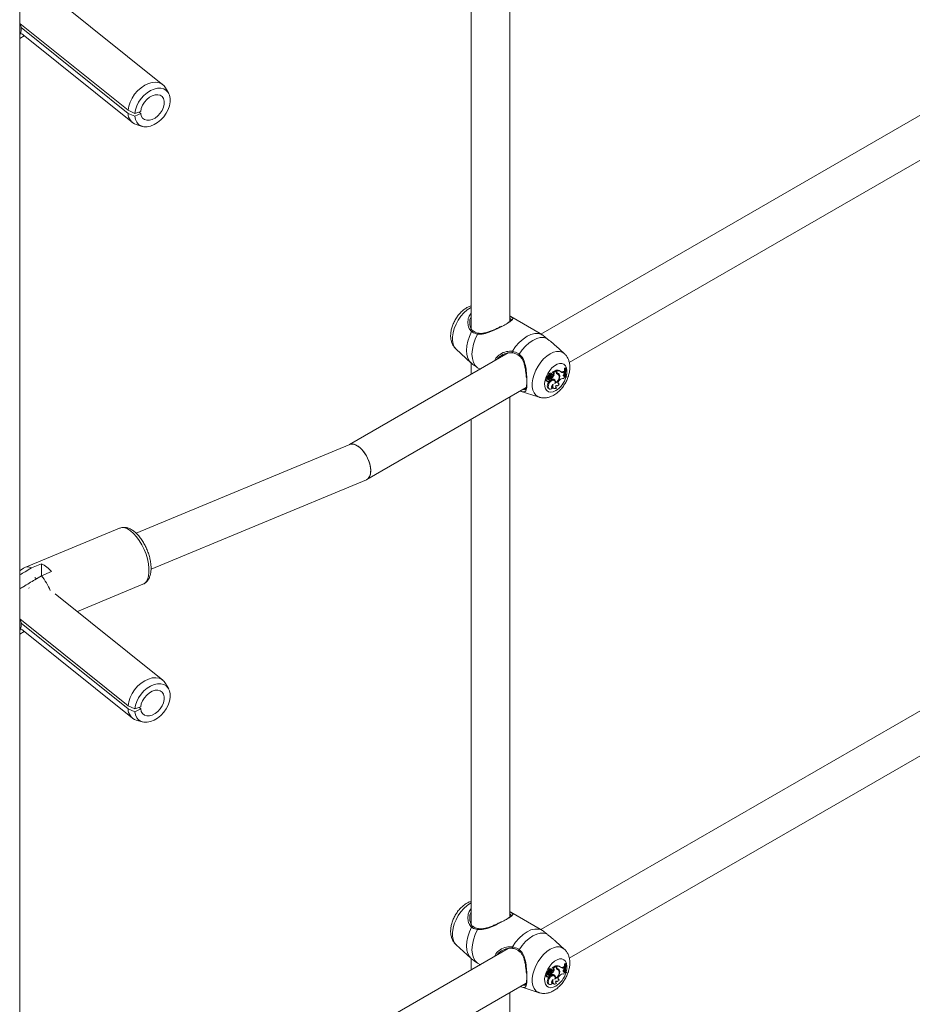
# Model space of a CAD drawing. Units: millimetres. Extents: x 0 to 42, y 0 to 29.8.
# Drawn here: x 32.1 to 32.9, y 22.2 to 23 of the extents above; entities that cross this region are included whole.
import ezdxf

# ---------------------------------------------------------------- set-up
doc = ezdxf.new("R2010")
doc.units = ezdxf.units.MM

msp = doc.modelspace()

# ---------------------------------------------------------------- linework, layer by layer
at = {"color": 7, "linetype": 'Continuous', "lineweight": 18}
for p, q in [((32.13743, 17.70581), (32.13743, 23.64716)), ((32.54057, 22.74278), (32.54057, 23.17062)), ((32.50857, 23.15215), (32.50857, 22.73709)), ((32.25521, 22.93756), (32.16662, 23.00865)), ((32.22651, 22.91652), (32.1375, 22.98794)), ((32.22651, 22.91396), (32.1386, 22.9845)), ((32.13743, 22.97556), (32.14121, 22.97774)), ((32.13892, 22.97959), (32.23018, 22.90637)), ((32.96351, 22.9618), (32.56609, 22.73237)), ((32.25996, 22.93039), (32.25747, 22.93487)), ((32.58939, 22.70888), (32.97823, 22.93335)), ((32.2321, 22.91388), (32.22651, 22.91652)), ((32.2321, 22.91158), (32.22651, 22.91396)), ((32.23695, 22.91551), (32.2321, 22.91388)), ((32.23695, 22.91398), (32.2321, 22.91158)), ((32.2356, 22.91506), (32.23695, 22.91398)), ((32.2333, 22.90474), (32.23821, 22.90328)), ((32.56541, 22.73278), (32.54126, 22.74672)), ((32.51038, 22.73496), (32.51014, 22.73518)), ((32.5666, 22.73207), (32.56541, 22.73277)), ((32.5853, 22.71635), (32.5783, 22.72271)), ((32.53924, 22.71688), (32.40858, 22.64145)), ((32.49638, 22.71985), (32.50851, 22.70881)), ((32.50857, 22.70886), (32.50857, 22.69917)), ((32.51404, 22.70473), (32.51627, 22.70342)), ((32.57197, 22.69727), (32.57092, 22.69774)), ((32.57251, 22.69724), (32.57177, 22.69757)), ((32.57316, 22.69846), (32.57241, 22.69889)), ((32.57421, 22.69843), (32.57388, 22.69861)), ((32.57515, 22.69973), (32.57449, 22.70021)), ((32.57527, 22.69908), (32.57467, 22.69951)), ((32.57579, 22.70076), (32.5754, 22.70096)), ((32.57803, 22.70255), (32.57542, 22.70104)), ((32.57654, 22.70042), (32.57579, 22.70076)), ((32.5762, 22.70061), (32.57582, 22.70078)), ((32.57682, 22.69893), (32.57606, 22.69935)), ((32.57868, 22.70203), (32.5762, 22.70061)), ((32.57654, 22.70042), (32.5762, 22.70061)), ((32.57868, 22.70203), (32.57803, 22.70255)), ((32.57832, 22.70232), (32.57832, 22.70259)), ((32.57908, 22.70212), (32.57832, 22.70259)), ((32.57868, 22.70116), (32.57868, 22.70203)), ((32.57964, 22.69949), (32.57897, 22.69998)), ((32.57908, 22.70157), (32.57908, 22.70212)), ((32.57984, 22.70009), (32.5791, 22.70042)), ((32.58029, 22.6992), (32.57963, 22.69968)), ((32.5815, 22.69811), (32.58073, 22.69847)), ((32.58255, 22.70137), (32.58189, 22.70185)), ((32.58437, 22.70158), (32.58506, 22.70198)), ((32.58508, 22.7011), (32.58437, 22.70158)), ((32.58443, 22.69816), (32.58467, 22.69824)), ((32.58467, 22.69824), (32.58527, 22.6985)), ((32.58537, 22.69776), (32.58467, 22.69824)), ((32.58571, 22.70146), (32.58506, 22.70198)), ((32.58508, 22.7011), (32.58571, 22.70146)), ((32.58509, 22.69995), (32.58569, 22.70056)), ((32.58593, 22.698), (32.58527, 22.6985)), ((32.58537, 22.69776), (32.58593, 22.698)), ((32.58602, 22.70452), (32.58559, 22.70427)), ((32.58635, 22.70382), (32.58559, 22.70427)), ((32.58569, 22.70056), (32.58571, 22.70146)), ((32.58606, 22.69744), (32.58593, 22.698)), ((32.58666, 22.70399), (32.58602, 22.70452)), ((32.58666, 22.70399), (32.58635, 22.70382)), ((32.57007, 22.69406), (32.57082, 22.69373)), ((32.57154, 22.69576), (32.57089, 22.69626)), ((32.57092, 22.69352), (32.57167, 22.69319)), ((32.5713, 22.6965), (32.57134, 22.69648)), ((32.57205, 22.69617), (32.5713, 22.6965)), ((32.57134, 22.69648), (32.57208, 22.69615)), ((32.57263, 22.69679), (32.57158, 22.69725)), ((32.57259, 22.69123), (32.57183, 22.69165)), ((32.573, 22.69521), (32.57228, 22.69568)), ((32.57252, 22.69714), (32.57258, 22.69723)), ((32.57333, 22.69679), (32.57252, 22.69714)), ((32.57297, 22.6944), (32.57311, 22.69434)), ((32.57407, 22.69584), (32.57338, 22.69633)), ((32.5743, 22.69579), (32.57364, 22.69627)), ((32.57408, 22.69662), (32.57408, 22.69595)), ((32.57485, 22.69619), (32.57408, 22.69662)), ((32.57485, 22.69539), (32.57442, 22.69557)), ((32.57485, 22.69619), (32.57485, 22.69539)), ((32.57699, 22.69427), (32.57633, 22.69475)), ((32.57738, 22.6948), (32.57662, 22.69513)), ((32.57805, 22.69234), (32.57762, 22.69251)), ((32.57838, 22.69005), (32.57882, 22.68985)), ((32.58028, 22.69162), (32.58061, 22.69167)), ((32.58119, 22.69116), (32.58061, 22.69167)), ((32.58113, 22.69419), (32.5816, 22.69465)), ((32.58673, 22.69683), (32.58598, 22.69714)), ((32.58673, 22.69683), (32.58703, 22.697)), ((32.42303, 22.61284), (32.55397, 22.68843)), ((32.54896, 22.68547), (32.56458, 22.68047)), ((32.57227, 22.68757), (32.57301, 22.68724)), ((32.57488, 22.68853), (32.57507, 22.68856)), ((32.57559, 22.68804), (32.57507, 22.68856)), ((32.57604, 22.68797), (32.57679, 22.68764)), ((32.57828, 22.68857), (32.57848, 22.68859)), ((32.57896, 22.68808), (32.57848, 22.68859)), ((32.54057, 22.25285), (32.54057, 22.6807)), ((32.50857, 22.66222), (32.50857, 22.24717)), ((32.40885, 22.64156), (32.23317, 22.56859)), ((32.24543, 22.53903), (32.42251, 22.61258)), ((32.21961, 22.5727), (32.14169, 22.54034)), ((32.15531, 22.5435), (32.14719, 22.54013)), ((32.15531, 22.53353), (32.15531, 22.5435)), ((32.13743, 22.53829), (32.13831, 22.53807)), ((32.14068, 22.53979), (32.13794, 22.53795)), ((32.15537, 22.53356), (32.16348, 22.53694)), ((32.15122, 22.53107), (32.14997, 22.53208)), ((32.18483, 22.50411), (32.23879, 22.52653)), ((32.25521, 22.44764), (32.16662, 22.51872)), ((32.22651, 22.4266), (32.1375, 22.49801)), ((32.13743, 22.48564), (32.14121, 22.48782)), ((32.22651, 22.42404), (32.1386, 22.49457)), ((32.13892, 22.48966), (32.23018, 22.41644)), ((32.96351, 22.47188), (32.56609, 22.24245)), ((32.25996, 22.44047), (32.25747, 22.44494)), ((32.58939, 22.21895), (32.97823, 22.44343)), ((32.2321, 22.42396), (32.22651, 22.4266)), ((32.2321, 22.42165), (32.22651, 22.42404)), ((32.23695, 22.42559), (32.2321, 22.42396)), ((32.23695, 22.42405), (32.2321, 22.42165)), ((32.2356, 22.42514), (32.23695, 22.42405)), ((32.2333, 22.41482), (32.23821, 22.41336)), ((32.56541, 22.24285), (32.54126, 22.2568)), ((32.51038, 22.24503), (32.51014, 22.24525)), ((32.5666, 22.24215), (32.56541, 22.24285)), ((32.49638, 22.22992), (32.50851, 22.21889)), ((32.5853, 22.22643), (32.5783, 22.23278)), ((32.53924, 22.22695), (32.40858, 22.15152)), ((32.50857, 22.21893), (32.50857, 22.20925)), ((32.51404, 22.2148), (32.51627, 22.2135)), ((32.57803, 22.21262), (32.57542, 22.21112)), ((32.57868, 22.21211), (32.5762, 22.21068)), ((32.57868, 22.21211), (32.57803, 22.21262)), ((32.57832, 22.2124), (32.57832, 22.21267)), ((32.57908, 22.21219), (32.57832, 22.21267)), ((32.57868, 22.21123), (32.57868, 22.21211)), ((32.57908, 22.21165), (32.57908, 22.21219)), ((32.58255, 22.21144), (32.58189, 22.21192)), ((32.58437, 22.21166), (32.58506, 22.21205)), ((32.58508, 22.21118), (32.58437, 22.21166)), ((32.58571, 22.21153), (32.58506, 22.21205)), ((32.58508, 22.21118), (32.58571, 22.21153)), ((32.58602, 22.21459), (32.58559, 22.21434)), ((32.58635, 22.21389), (32.58559, 22.21434)), ((32.58569, 22.21063), (32.58571, 22.21153)), ((32.58666, 22.21407), (32.58602, 22.21459)), ((32.58666, 22.21407), (32.58635, 22.21389)), ((32.57007, 22.20413), (32.57082, 22.2038)), ((32.57154, 22.20584), (32.57089, 22.20634)), ((32.57197, 22.20735), (32.57092, 22.20781)), ((32.57092, 22.2036), (32.57167, 22.20326)), ((32.5713, 22.20658), (32.57134, 22.20656)), ((32.57205, 22.20624), (32.5713, 22.20658)), ((32.57134, 22.20656), (32.57208, 22.20623)), ((32.57263, 22.20687), (32.57158, 22.20733)), ((32.57251, 22.20732), (32.57177, 22.20764)), ((32.573, 22.20528), (32.57228, 22.20575)), ((32.57316, 22.20854), (32.57241, 22.20896)), ((32.57252, 22.20722), (32.57258, 22.20729)), ((32.57333, 22.20686), (32.57252, 22.20722)), ((32.57297, 22.20447), (32.57311, 22.20442)), ((32.57407, 22.20591), (32.57338, 22.2064)), ((32.5743, 22.20586), (32.57364, 22.20635)), ((32.57421, 22.20851), (32.57388, 22.20869)), ((32.57408, 22.2067), (32.57408, 22.20602)), ((32.57485, 22.20627), (32.57408, 22.2067)), ((32.57485, 22.20547), (32.57442, 22.20565)), ((32.57515, 22.2098), (32.57449, 22.21028)), ((32.57527, 22.20915), (32.57467, 22.20959)), ((32.57485, 22.20627), (32.57485, 22.20547)), ((32.57579, 22.21083), (32.5754, 22.21104)), ((32.57654, 22.2105), (32.57579, 22.21083)), ((32.5762, 22.21068), (32.57582, 22.21085)), ((32.57682, 22.20901), (32.57606, 22.20942)), ((32.57654, 22.2105), (32.5762, 22.21068)), ((32.57699, 22.20435), (32.57633, 22.20483)), ((32.57738, 22.20487), (32.57662, 22.20521)), ((32.57964, 22.20957), (32.57897, 22.21005)), ((32.57984, 22.21016), (32.5791, 22.21049)), ((32.58029, 22.20928), (32.57963, 22.20976)), ((32.5815, 22.20818), (32.58073, 22.20855)), ((32.58113, 22.20427), (32.5816, 22.20472)), ((32.58443, 22.20823), (32.58467, 22.20832)), ((32.58467, 22.20832), (32.58527, 22.20857)), ((32.58537, 22.20783), (32.58467, 22.20832)), ((32.58509, 22.21002), (32.58569, 22.21063)), ((32.58593, 22.20807), (32.58527, 22.20857)), ((32.58537, 22.20783), (32.58593, 22.20807)), ((32.58606, 22.20751), (32.58593, 22.20807)), ((32.58673, 22.2069), (32.58598, 22.20721)), ((32.58673, 22.2069), (32.58703, 22.20708)), ((32.42303, 22.12292), (32.55397, 22.1985)), ((32.54896, 22.19554), (32.56458, 22.19055)), ((32.57259, 22.20131), (32.57183, 22.20173)), ((32.57227, 22.19765), (32.57301, 22.19732)), ((32.57489, 22.1986), (32.57507, 22.19863)), ((32.57559, 22.19812), (32.57507, 22.19863)), ((32.57604, 22.19804), (32.57679, 22.19771)), ((32.57805, 22.20241), (32.57762, 22.20259)), ((32.57828, 22.19865), (32.57848, 22.19866)), ((32.57838, 22.20013), (32.57882, 22.19993)), ((32.57896, 22.19816), (32.57848, 22.19866)), ((32.58028, 22.20169), (32.58061, 22.20175)), ((32.58119, 22.20123), (32.58061, 22.20175)), ((32.54057, 21.76293), (32.54057, 22.19077))]:
    msp.add_line(p, q, dxfattribs=at)
at = {"color": 8, "linetype": 'Continuous', "lineweight": 18}
for p, q in [((32.57908, 22.70157), (32.57868, 22.70177)), ((32.14531, 22.52335), (32.14499, 22.52362)), ((32.57908, 22.21165), (32.57868, 22.21184))]:
    msp.add_line(p, q, dxfattribs=at)
at = {"color": 7, "linetype": 'Continuous', "lineweight": 18, "flags": 128}
for points in [[(32.22651, 22.91652), (32.22705, 22.91982), (32.22816, 22.9232), (32.2298, 22.92653), (32.23191, 22.92969), (32.23442, 22.93258), (32.23722, 22.93507), (32.24023, 22.93709), (32.24333, 22.93855), (32.24641, 22.93941), (32.24935, 22.93963), (32.25204, 22.9392), (32.2544, 22.93814), (32.25632, 22.9365), (32.25747, 22.93487)], [(32.2321, 22.91388), (32.23261, 22.91695), (32.23366, 22.92008), (32.23523, 22.92317), (32.23723, 22.92609), (32.23961, 22.92872), (32.24226, 22.93096), (32.24508, 22.93273), (32.24796, 22.93396), (32.25079, 22.93459), (32.25346, 22.93461), (32.25587, 22.93402), (32.25792, 22.93283), (32.25953, 22.93109), (32.26064, 22.92888), (32.2612, 22.92627), (32.2612, 22.92337), (32.26064, 22.92029), (32.25953, 22.91715), (32.25792, 22.91408), (32.25587, 22.91119), (32.25346, 22.90859), (32.25079, 22.90639), (32.24796, 22.90468), (32.24508, 22.90351), (32.24226, 22.90293), (32.23961, 22.90298), (32.23723, 22.90364), (32.23523, 22.90488), (32.23366, 22.90667), (32.23261, 22.90893), (32.2321, 22.91158)], [(32.23695, 22.91551), (32.23743, 22.91806), (32.23846, 22.92065), (32.23997, 22.92312), (32.24189, 22.92534), (32.24409, 22.92716), (32.24645, 22.92849), (32.24882, 22.92923), (32.25106, 22.92935), (32.25304, 22.92884), (32.25463, 22.92772), (32.25576, 22.92608), (32.25633, 22.92399), (32.25633, 22.9216), (32.25576, 22.91903), (32.25463, 22.91645), (32.25304, 22.91402), (32.25106, 22.91186), (32.24882, 22.91012), (32.24645, 22.90889), (32.24409, 22.90826), (32.24189, 22.90825), (32.23997, 22.90888), (32.23846, 22.91009), (32.23743, 22.91183), (32.23695, 22.91398)], [(32.51404, 22.70473), (32.51205, 22.70659), (32.51058, 22.70913), (32.50967, 22.71226), (32.50937, 22.71586), (32.50967, 22.71981), (32.51058, 22.72397), (32.51205, 22.72821), (32.51404, 22.73238)], [(32.54265, 22.71825), (32.54526, 22.72205), (32.5482, 22.72545), (32.55136, 22.72831), (32.55462, 22.73055), (32.55789, 22.73209), (32.56105, 22.73287), (32.56399, 22.73286), (32.5666, 22.73207)], [(32.54825, 22.71585), (32.55074, 22.71936), (32.55351, 22.72249), (32.55648, 22.72514), (32.55954, 22.72722), (32.5626, 22.72867), (32.56556, 22.72944), (32.56833, 22.72952), (32.57082, 22.72888)], [(32.57516, 22.69785), (32.57535, 22.69821), (32.57544, 22.69858), (32.5754, 22.6989), (32.57525, 22.69909), (32.575, 22.69914), (32.57472, 22.69903), (32.57444, 22.69878), (32.57421, 22.69843)], [(32.58509, 22.69995), (32.58478, 22.69957), (32.58455, 22.69912), (32.58441, 22.69866), (32.5844, 22.69825), (32.58451, 22.69791), (32.58472, 22.69771), (32.58502, 22.69766), (32.58537, 22.69776)], [(32.57089, 22.69626), (32.57052, 22.69608), (32.57017, 22.69573), (32.56991, 22.69528), (32.56978, 22.6948), (32.5698, 22.69439), (32.56998, 22.69411), (32.57007, 22.69406)], [(32.57154, 22.69576), (32.57119, 22.69557), (32.57087, 22.69522), (32.57064, 22.69479), (32.57054, 22.69435), (32.57059, 22.69398), (32.57077, 22.69375), (32.57106, 22.69369), (32.5714, 22.69383)], [(32.57068, 22.69378), (32.57082, 22.69359), (32.57092, 22.69352)], [(32.57183, 22.69165), (32.57144, 22.6905), (32.57131, 22.68942), (32.57146, 22.68849), (32.57188, 22.68783), (32.57227, 22.68757)], [(32.5714, 22.69383), (32.57143, 22.6935), (32.57156, 22.69326), (32.57178, 22.69316), (32.57206, 22.6932), (32.57236, 22.69337), (32.57264, 22.69367), (32.57285, 22.69403), (32.57298, 22.69442)], [(32.57633, 22.69475), (32.57612, 22.69488), (32.57528, 22.695), (32.57431, 22.69468), (32.57333, 22.69394), (32.57247, 22.69289), (32.57183, 22.69165)], [(32.57259, 22.69123), (32.57221, 22.69014), (32.57208, 22.6891), (32.57221, 22.68821), (32.57258, 22.68755), (32.57317, 22.68718), (32.57391, 22.68715), (32.57475, 22.68744), (32.57559, 22.68804)], [(32.57758, 22.69173), (32.57766, 22.69289), (32.57739, 22.69382), (32.57681, 22.69438), (32.57599, 22.69452), (32.57504, 22.69421), (32.57407, 22.69349), (32.57322, 22.69245), (32.57259, 22.69123)], [(32.57364, 22.69627), (32.5736, 22.6963), (32.57338, 22.69633)], [(32.57362, 22.69432), (32.57385, 22.69439), (32.57408, 22.69457), (32.57427, 22.69483), (32.57441, 22.69513), (32.57445, 22.69543), (32.5744, 22.69566), (32.57427, 22.69581), (32.57407, 22.69584)], [(32.57613, 22.69119), (32.5757, 22.69086), (32.57531, 22.6904), (32.57502, 22.68986), (32.57485, 22.68929), (32.57483, 22.68878), (32.57496, 22.68837), (32.57522, 22.68811), (32.57559, 22.68804)], [(32.57613, 22.69119), (32.57588, 22.69022), (32.57583, 22.68932), (32.57599, 22.68855), (32.57633, 22.68797), (32.57684, 22.68762), (32.57748, 22.68751), (32.5782, 22.68767), (32.57896, 22.68808)], [(32.57662, 22.69513), (32.57637, 22.69534), (32.5763, 22.69539)], [(32.57843, 22.69019), (32.57829, 22.6898), (32.57821, 22.68941), (32.57819, 22.68905), (32.57823, 22.68873), (32.57833, 22.68846), (32.57849, 22.68826), (32.5787, 22.68813), (32.57896, 22.68808)], [(32.57843, 22.69019), (32.57866, 22.68995), (32.57896, 22.68981), (32.57931, 22.68978), (32.57969, 22.68986), (32.58008, 22.69005), (32.58048, 22.69034), (32.58085, 22.69071), (32.58119, 22.69116)], [(32.58113, 22.69419), (32.58075, 22.69373), (32.58045, 22.69319), (32.58026, 22.69263), (32.5802, 22.69209), (32.58027, 22.69164), (32.58048, 22.69132), (32.5808, 22.69115), (32.58119, 22.69116)], [(32.22651, 22.4266), (32.22705, 22.4299), (32.22816, 22.43327), (32.2298, 22.4366), (32.23191, 22.43977), (32.23442, 22.44265), (32.23722, 22.44515), (32.24023, 22.44716), (32.24333, 22.44862), (32.24641, 22.44948), (32.24935, 22.4497), (32.25204, 22.44928), (32.2544, 22.44822), (32.25632, 22.44657), (32.25747, 22.44494)], [(32.2321, 22.42396), (32.23261, 22.42702), (32.23366, 22.43016), (32.23523, 22.43325), (32.23723, 22.43616), (32.23961, 22.43879), (32.24226, 22.44104), (32.24508, 22.44281), (32.24796, 22.44403), (32.25079, 22.44467), (32.25346, 22.44469), (32.25587, 22.44409), (32.25792, 22.4429), (32.25953, 22.44117), (32.26064, 22.43895), (32.2612, 22.43634), (32.2612, 22.43344), (32.26064, 22.43037), (32.25953, 22.42723), (32.25792, 22.42415), (32.25587, 22.42126), (32.25346, 22.41867), (32.25079, 22.41647), (32.24796, 22.41475), (32.24508, 22.41358), (32.24226, 22.41301), (32.23961, 22.41305), (32.23723, 22.41371), (32.23523, 22.41496), (32.23366, 22.41675), (32.23261, 22.41901), (32.2321, 22.42165)], [(32.23695, 22.42559), (32.23743, 22.42813), (32.23846, 22.43072), (32.23997, 22.4332), (32.24189, 22.43541), (32.24409, 22.43724), (32.24645, 22.43856), (32.24882, 22.43931), (32.25106, 22.43942), (32.25304, 22.43891), (32.25463, 22.4378), (32.25576, 22.43615), (32.25633, 22.43407), (32.25633, 22.43167), (32.25576, 22.42911), (32.25463, 22.42653), (32.25304, 22.42409), (32.25106, 22.42194), (32.24882, 22.42019), (32.24645, 22.41897), (32.24409, 22.41834), (32.24189, 22.41833), (32.23997, 22.41895), (32.23846, 22.42017), (32.23743, 22.4219), (32.23695, 22.42405)], [(32.51404, 22.2148), (32.51205, 22.21667), (32.51058, 22.21921), (32.50967, 22.22233), (32.50937, 22.22593), (32.50967, 22.22988), (32.51058, 22.23405), (32.51205, 22.23829), (32.51404, 22.24245)], [(32.54265, 22.22832), (32.54526, 22.23213), (32.5482, 22.23552), (32.55136, 22.23839), (32.55462, 22.24063), (32.55789, 22.24216), (32.56105, 22.24294), (32.56399, 22.24294), (32.5666, 22.24215)], [(32.54825, 22.22593), (32.55074, 22.22944), (32.55351, 22.23257), (32.55648, 22.23522), (32.55954, 22.2373), (32.5626, 22.23875), (32.56556, 22.23952), (32.56833, 22.23959), (32.57082, 22.23896)], [(32.57089, 22.20634), (32.57052, 22.20615), (32.57017, 22.2058), (32.56991, 22.20535), (32.56978, 22.20488), (32.5698, 22.20446), (32.56998, 22.20419), (32.57007, 22.20413)], [(32.57154, 22.20584), (32.57119, 22.20564), (32.57087, 22.2053), (32.57064, 22.20487), (32.57054, 22.20443), (32.57059, 22.20406), (32.57077, 22.20382), (32.57106, 22.20377), (32.5714, 22.20391)], [(32.57068, 22.20386), (32.57082, 22.20366), (32.57092, 22.2036)], [(32.5714, 22.20391), (32.57143, 22.20357), (32.57156, 22.20334), (32.57178, 22.20323), (32.57206, 22.20327), (32.57236, 22.20345), (32.57264, 22.20374), (32.57285, 22.20411), (32.57298, 22.20449)], [(32.57633, 22.20483), (32.57612, 22.20496), (32.57528, 22.20508), (32.57431, 22.20475), (32.57333, 22.20402), (32.57247, 22.20296), (32.57183, 22.20173)], [(32.57758, 22.2018), (32.57766, 22.20297), (32.57739, 22.20389), (32.57681, 22.20446), (32.57599, 22.2046), (32.57504, 22.20428), (32.57407, 22.20357), (32.57322, 22.20253), (32.57259, 22.20131)], [(32.57364, 22.20635), (32.5736, 22.20637), (32.57338, 22.2064)], [(32.57362, 22.20439), (32.57385, 22.20447), (32.57408, 22.20465), (32.57427, 22.20491), (32.57441, 22.20521), (32.57445, 22.2055), (32.5744, 22.20574), (32.57427, 22.20588), (32.57407, 22.20591)], [(32.57516, 22.20793), (32.57535, 22.20829), (32.57544, 22.20866), (32.5754, 22.20897), (32.57525, 22.20917), (32.575, 22.20921), (32.57472, 22.2091), (32.57444, 22.20885), (32.57421, 22.20851)], [(32.57662, 22.20521), (32.57637, 22.20542), (32.5763, 22.20547)], [(32.58113, 22.20427), (32.58075, 22.20381), (32.58045, 22.20327), (32.58026, 22.2027), (32.5802, 22.20217), (32.58027, 22.20172), (32.58048, 22.20139), (32.5808, 22.20122), (32.58119, 22.20123)], [(32.58509, 22.21002), (32.58478, 22.20964), (32.58455, 22.2092), (32.58441, 22.20874), (32.5844, 22.20832), (32.58451, 22.20799), (32.58472, 22.20779), (32.58502, 22.20773), (32.58537, 22.20783)], [(32.57183, 22.20173), (32.57144, 22.20058), (32.57131, 22.19949), (32.57146, 22.19857), (32.57188, 22.1979), (32.57227, 22.19765)], [(32.57259, 22.20131), (32.57221, 22.20022), (32.57208, 22.19917), (32.57221, 22.19828), (32.57258, 22.19762), (32.57317, 22.19726), (32.57391, 22.19722), (32.57475, 22.19752), (32.57559, 22.19812)], [(32.57613, 22.20127), (32.5757, 22.20094), (32.57531, 22.20048), (32.57502, 22.19993), (32.57485, 22.19937), (32.57483, 22.19885), (32.57496, 22.19844), (32.57522, 22.19819), (32.57559, 22.19812)], [(32.57613, 22.20127), (32.57588, 22.2003), (32.57583, 22.1994), (32.57599, 22.19863), (32.57633, 22.19805), (32.57684, 22.19769), (32.57748, 22.19759), (32.5782, 22.19775), (32.57896, 22.19816)], [(32.57843, 22.20026), (32.57829, 22.19987), (32.57821, 22.19949), (32.57819, 22.19913), (32.57823, 22.19881), (32.57833, 22.19854), (32.57849, 22.19834), (32.5787, 22.19821), (32.57896, 22.19816)], [(32.57843, 22.20026), (32.57866, 22.20002), (32.57896, 22.19988), (32.57931, 22.19985), (32.57969, 22.19994), (32.58008, 22.20013), (32.58048, 22.20042), (32.58085, 22.20079), (32.58119, 22.20123)]]:
    msp.add_lwpolyline(points, dxfattribs=at)
at = {"color": 8, "linetype": 'Continuous', "lineweight": 18, "flags": 128}
for points in [[(32.49638, 22.71985), (32.49625, 22.71996), (32.49482, 22.72181), (32.49384, 22.72418), (32.49334, 22.72698), (32.49334, 22.73012), (32.49384, 22.7335), (32.49482, 22.73701), (32.49625, 22.74051), (32.49809, 22.74389), (32.50026, 22.74704), (32.5027, 22.74985), (32.50532, 22.75223), (32.50803, 22.75408), (32.50857, 22.75438)], [(32.50851, 22.70882), (32.5073, 22.71017), (32.50597, 22.71261), (32.50516, 22.71556), (32.50489, 22.71894), (32.50516, 22.72263), (32.50597, 22.72652), (32.5073, 22.73048), (32.50909, 22.7344)], [(32.56457, 22.68048), (32.56369, 22.68083), (32.56186, 22.68209), (32.56042, 22.68394), (32.55944, 22.6863), (32.55894, 22.68911), (32.55894, 22.69225), (32.55944, 22.69563), (32.56042, 22.69913), (32.56186, 22.70264), (32.56369, 22.70602), (32.56587, 22.70917), (32.56831, 22.71198), (32.57093, 22.71435), (32.57364, 22.71621), (32.57635, 22.71749), (32.57897, 22.71814), (32.58141, 22.71814), (32.58358, 22.7175), (32.58531, 22.71634)], [(32.57831, 22.68585), (32.57619, 22.68491), (32.57419, 22.6846), (32.5724, 22.68492), (32.57094, 22.68587), (32.56987, 22.68739), (32.56926, 22.6894), (32.56914, 22.69179), (32.56951, 22.69443), (32.57035, 22.69718), (32.57163, 22.69989), (32.57326, 22.70242), (32.57517, 22.70462), (32.57725, 22.70639), (32.57938, 22.70762), (32.58146, 22.70825), (32.58336, 22.70825), (32.585, 22.70761), (32.58627, 22.70637), (32.58712, 22.70459), (32.58749, 22.70238), (32.58736, 22.69985), (32.58687, 22.69752)], [(32.21961, 22.5727), (32.22155, 22.57314), (32.22376, 22.57292), (32.22613, 22.57204), (32.22858, 22.57051), (32.23106, 22.56838), (32.23348, 22.5657), (32.23578, 22.56257), (32.23789, 22.55906), (32.23974, 22.55528), (32.2413, 22.55134), (32.24251, 22.54735), (32.24333, 22.54342), (32.24375, 22.53967), (32.24375, 22.53621), (32.24333, 22.53313), (32.24251, 22.53053), (32.2413, 22.52848), (32.23974, 22.52703), (32.23879, 22.52653)], [(32.49638, 22.22992), (32.49625, 22.23004), (32.49482, 22.23189), (32.49384, 22.23425), (32.49334, 22.23705), (32.49334, 22.2402), (32.49384, 22.24358), (32.49482, 22.24708), (32.49625, 22.25058), (32.49809, 22.25397), (32.50026, 22.25712), (32.5027, 22.25993), (32.50532, 22.2623), (32.50803, 22.26416), (32.50857, 22.26446)], [(32.50851, 22.21889), (32.5073, 22.22025), (32.50597, 22.22269), (32.50516, 22.22564), (32.50489, 22.22901), (32.50516, 22.23271), (32.50597, 22.2366), (32.5073, 22.24056), (32.50909, 22.24448)], [(32.56457, 22.19055), (32.56369, 22.1909), (32.56186, 22.19217), (32.56042, 22.19401), (32.55944, 22.19638), (32.55894, 22.19918), (32.55894, 22.20233), (32.55944, 22.20571), (32.56042, 22.20921), (32.56186, 22.21271), (32.56369, 22.2161), (32.56587, 22.21925), (32.56831, 22.22206), (32.57093, 22.22443), (32.57364, 22.22629), (32.57635, 22.22756), (32.57897, 22.22821), (32.58141, 22.22822), (32.58358, 22.22758), (32.58531, 22.22641)], [(32.57831, 22.19593), (32.57619, 22.19499), (32.57419, 22.19468), (32.5724, 22.195), (32.57094, 22.19595), (32.56987, 22.19747), (32.56926, 22.19947), (32.56914, 22.20186), (32.56951, 22.2045), (32.57035, 22.20725), (32.57163, 22.20996), (32.57326, 22.21249), (32.57517, 22.2147), (32.57725, 22.21647), (32.57938, 22.2177), (32.58146, 22.21833), (32.58336, 22.21832), (32.585, 22.21768), (32.58627, 22.21644), (32.58712, 22.21467), (32.58749, 22.21245), (32.58736, 22.20992), (32.58687, 22.2076)]]:
    msp.add_lwpolyline(points, dxfattribs=at)
at = {"color": 7, "linetype": 'Continuous', "lineweight": 18}
for centre, radius, start, end in [((32.23639, 22.91413), 0.00988, 180.96832, 251.79851), ((32.57091, 22.69758), 0.000153, 88.18129, 185.11224), ((32.57214, 22.6976), 0.00139, 181.25101, 232.4031), ((32.57114, 22.69796), 0.00013, 94.2459, 209.26194), ((32.57123, 22.69936), 0.00127, 265.47853, 338.30769), ((32.5718, 22.69758), 0.0000292, 100.5453, 200.84293), ((32.5719, 22.69896), 0.00136, 265.80769, 338.42071), ((32.57409, 22.69853), 0.00172, 76.66309, 168.06549), ((32.57256, 22.69839), 0.00115, 267.44848, 351.69482), ((32.57476, 22.69813), 0.00163, 75.63255, 168.2857), ((32.56804, 22.70069), 0.00657, 323.6201, 339.93418), ((32.57343, 22.69873), 0.00194, 267.1807, 333.09536), ((32.57583, 22.69759), 0.00222, 107.39058, 163.40596), ((32.56998, 22.70168), 0.00651, 309.03938, 339.03493), ((32.57059, 22.70133), 0.00668, 309.69167, 338.97887), ((32.57545, 22.70099), 0.0000561, 118.43548, 212.70771), ((32.57522, 22.69994), 0.00102, 324.99753, 50.57436), ((32.57598, 22.69955), 0.00104, 323.74267, 57.60772), ((32.57552, 22.69739), 0.00603, 290.04667, 6.87023), ((32.57583, 22.69714), 0.0053, 294.82742, 9.98699), ((32.57923, 22.69802), 0.00466, 55.21694, 101.28119), ((32.58023, 22.70095), 0.00157, 172.27624, 248.01048), ((32.57953, 22.70142), 0.0011, 221.91505, 246.74032), ((32.57859, 22.69825), 0.00177, 53.95108, 77.34822), ((32.58058, 22.7014), 0.00151, 173.40302, 240.53833), ((32.57992, 22.69762), 0.00458, 52.37739, 100.48751), ((32.57872, 22.69851), 0.00198, 8.79103, 63.66146), ((32.57916, 22.69761), 0.00194, 13.40179, 75.48891), ((32.57949, 22.6981), 0.00202, 0.2534, 79.88577), ((32.5832, 22.70328), 0.00207, 254.63199, 304.53922), ((32.58397, 22.70248), 0.00177, 224.42903, 308.75875), ((32.5877, 22.69489), 0.00303, 122.80803, 161.84394), ((32.60413, 22.70113), 0.0188, 170.38556, 178.09443), ((32.59772, 22.70102), 0.01238, 183.64218, 193.17202), ((32.60043, 22.70108), 0.01434, 168.97849, 197.23115), ((32.6009, 22.70125), 0.01451, 169.10393, 197.03486), ((32.57158, 22.6972), 0.0000487, 85.44135, 183.44289), ((32.57287, 22.69723), 0.00134, 181.39118, 232.41169), ((32.57234, 22.69569), 0.000812, 174.53363, 323.93112), ((32.57144, 22.69665), 0.00128, 277.71182, 310.85269), ((32.57222, 22.6965), 0.000373, 243.7748, 306.61535), ((32.57439, 22.69335), 0.00314, 108.7875, 132.21543), ((32.57225, 22.69659), 0.000429, 296.05912, 27.74913), ((32.5734, 22.69499), 0.00071, 233.98355, 288.21413), ((32.57506, 22.69294), 0.00307, 108.89044, 132.24387), ((32.57557, 22.69277), 0.00272, 48.22791, 105.24936), ((32.57708, 22.68971), 0.00203, 174.0148, 239.25385), ((32.57533, 22.69367), 0.00195, 9.94574, 48.57243), ((32.57545, 22.69295), 0.00267, 346.87215, 43.84096), ((32.58418, 22.6926), 0.0033, 78.82734, 141.60926), ((32.14622, 22.52379), 0.0217, 37.28224, 65.23538), ((32.14423, 22.53414), 0.00667, 63.69141, 122.16454), ((32.11834, 22.50382), 0.0475, 21.61333, 38.77998), ((32.23639, 22.4242), 0.00988, 180.96832, 251.79851), ((32.57923, 22.20809), 0.00466, 55.21694, 101.28119), ((32.58058, 22.21147), 0.00151, 173.40302, 240.53833), ((32.57992, 22.20769), 0.00458, 52.37739, 100.48751), ((32.5832, 22.21336), 0.00207, 254.63203, 304.53922), ((32.58397, 22.21255), 0.00177, 224.42903, 308.75875), ((32.60413, 22.2112), 0.0188, 170.38556, 178.09443), ((32.60043, 22.21115), 0.01434, 168.97849, 197.23115), ((32.6009, 22.21133), 0.01451, 169.10393, 197.03486), ((32.57091, 22.20766), 0.000153, 88.18129, 185.11224), ((32.57214, 22.20768), 0.00139, 181.25101, 232.4031), ((32.57114, 22.20804), 0.00013, 94.2459, 209.26194), ((32.57123, 22.20943), 0.00127, 265.47853, 338.30769), ((32.57158, 22.20728), 0.0000487, 85.44135, 183.44289), ((32.57287, 22.20731), 0.00134, 181.39118, 232.41169), ((32.57234, 22.20576), 0.000812, 174.53363, 323.93112), ((32.57144, 22.20673), 0.00128, 277.71182, 310.85269), ((32.5718, 22.20765), 0.0000292, 100.5453, 200.84293), ((32.5719, 22.20904), 0.00136, 265.80769, 338.42071), ((32.57222, 22.20658), 0.000373, 243.7748, 306.61535), ((32.57439, 22.20343), 0.00314, 108.7875, 132.21543), ((32.57409, 22.20861), 0.00172, 76.66309, 168.06549), ((32.57225, 22.20667), 0.000429, 296.05912, 27.74913), ((32.57256, 22.20847), 0.00115, 267.44848, 351.69482), ((32.5734, 22.20507), 0.00071, 233.98355, 288.21413), ((32.57506, 22.20301), 0.00307, 108.89044, 132.24387), ((32.57476, 22.20821), 0.00163, 75.63255, 168.2857), ((32.56804, 22.21076), 0.00657, 323.6201, 339.93418), ((32.57343, 22.2088), 0.00194, 267.1807, 333.09536), ((32.57583, 22.20767), 0.00222, 107.39058, 163.40596), ((32.56998, 22.21175), 0.00651, 309.03938, 339.03493), ((32.57059, 22.21141), 0.00668, 309.69167, 338.97887), ((32.57557, 22.20285), 0.00272, 48.22791, 105.24936), ((32.57545, 22.21107), 0.0000561, 118.43548, 212.70771), ((32.57522, 22.21001), 0.00102, 324.99753, 50.57436), ((32.57598, 22.20962), 0.00104, 323.74267, 57.60772), ((32.57533, 22.20375), 0.00195, 9.94574, 48.57243), ((32.57545, 22.20302), 0.00267, 346.87215, 43.84096), ((32.57552, 22.20746), 0.00603, 290.04667, 6.87023), ((32.57583, 22.20722), 0.0053, 294.82742, 9.98699), ((32.58023, 22.21102), 0.00157, 172.27624, 248.01048), ((32.57953, 22.2115), 0.0011, 221.93841, 246.74069), ((32.57859, 22.20833), 0.00177, 53.95108, 77.34822), ((32.57916, 22.20769), 0.00194, 13.40179, 75.48891), ((32.57949, 22.20818), 0.00202, 0.2534, 79.88577), ((32.57854, 22.20849), 0.00218, 10.50645, 49.53702), ((32.58418, 22.20268), 0.0033, 78.82734, 141.60926), ((32.5877, 22.20497), 0.00303, 122.80803, 161.84394), ((32.59772, 22.21109), 0.01238, 183.64218, 193.17202), ((32.57709, 22.19979), 0.00204, 173.40739, 239.17473)]:
    msp.add_arc(centre, radius, start, end, dxfattribs=at)
at = {"color": 8, "linetype": 'Continuous', "lineweight": 18}
for centre, radius, start, end in [((32.50996, 22.73405), 0.000939, 66.69991, 158.11118), ((32.5148, 22.73235), 0.000764, 94.12589, 177.56837), ((32.54353, 22.71776), 0.001, 150.89988, 234.97128), ((32.5488, 22.71515), 0.000886, 128.03229, 206.04128), ((32.56752, 22.70272), 0.02002, 302.61694, 343.13493), ((32.50996, 22.24413), 0.000939, 66.69991, 158.11118), ((32.5148, 22.24242), 0.000764, 94.12589, 177.56837), ((32.54353, 22.22783), 0.001, 150.89988, 234.97128), ((32.5488, 22.22523), 0.000886, 128.03229, 206.04128), ((32.56752, 22.21279), 0.02002, 302.61694, 343.13493)]:
    msp.add_arc(centre, radius, start, end, dxfattribs=at)
at = {"color": 7, "linetype": 'Continuous', "lineweight": 18}
for start_param, end_param in [(3.961457, 6.248801), (3.107208, 6.248801), (3.107208, 3.961457)]:
    msp.add_ellipse((32.41568, 22.62707), major_axis=(-0.00709, 0.01437), ratio=0.52899, start_param=start_param, end_param=end_param, dxfattribs=at)
for points, knots in [([(32.13743, 22.97817), (32.13766, 22.97861), (32.13827, 22.97977), (32.13872, 22.98195), (32.13869, 22.98452), (32.13822, 22.98662), (32.13762, 22.9877), (32.13743, 22.98803)], [0, 0, 0, 0, 0.141795, 0.382589, 0.639886, 0.889318, 1, 1, 1, 1]), ([(32.50857, 22.75553), (32.50814, 22.75541), (32.50674, 22.755), (32.50447, 22.75376), (32.50178, 22.75183), (32.49926, 22.74939), (32.497, 22.74656), (32.49507, 22.74344), (32.49353, 22.7401), (32.49242, 22.73663), (32.49182, 22.73306), (32.49179, 22.72966), (32.49231, 22.72655), (32.49331, 22.72386), (32.49461, 22.72163), (32.49577, 22.72051), (32.49626, 22.72002)], [0, 0, 0, 0, 0.0324216, 0.1053034, 0.181898, 0.2605317, 0.3392485, 0.4178427, 0.496791, 0.5766619, 0.6582237, 0.7420397, 0.8147753, 0.883741, 0.9497783, 1, 1, 1, 1]), ([(32.50857, 22.74647), (32.50841, 22.74618), (32.50748, 22.74457), (32.50743, 22.74115), (32.5082, 22.73733), (32.50946, 22.73535), (32.51024, 22.73471), (32.51029, 22.73467)], [0, 0, 0, 0, 0.076788, 0.435692, 0.73266, 0.983369, 1, 1, 1, 1]), ([(32.54065, 22.74706), (32.54096, 22.7469), (32.5413, 22.74671), (32.54149, 22.74659), (32.5415, 22.74658)], [0, 0, 0, 0, 0.9139486, 1, 1, 1, 1]), ([(32.53352, 22.73882), (32.53335, 22.73873), (32.53235, 22.7382), (32.5303, 22.7372), (32.52742, 22.73589), (32.52437, 22.73467), (32.52125, 22.73363), (32.51834, 22.73304), (32.51615, 22.73287), (32.51509, 22.7331), (32.51476, 22.73317)], [0, 0, 0, 0, 0.030507, 0.17284, 0.321133, 0.475983, 0.639241, 0.805132, 0.940824, 1, 1, 1, 1]), ([(32.53768, 22.74079), (32.53855, 22.74134), (32.54008, 22.7423), (32.54121, 22.74326), (32.5417, 22.74415), (32.54165, 22.74458), (32.54072, 22.74509), (32.54057, 22.74517)], [0, 0, 0, 0, 0.247101, 0.431899, 0.624322, 0.942686, 1, 1, 1, 1]), ([(32.51404, 22.73238), (32.51251, 22.73277), (32.51068, 22.73325), (32.50932, 22.73423), (32.50909, 22.7344)], [0, 0, 0, 0, 0.832421, 1, 1, 1, 1]), ([(32.51475, 22.73312), (32.51461, 22.73314), (32.51361, 22.73329), (32.512, 22.73382), (32.51085, 22.73459), (32.5103, 22.73497)], [0, 0, 0, 0, 0.074901, 0.556208, 1, 1, 1, 1]), ([(32.57082, 22.72888), (32.56957, 22.72992), (32.56807, 22.73116), (32.56681, 22.73194), (32.5666, 22.73207)], [0, 0, 0, 0, 0.8322736, 1, 1, 1, 1]), ([(32.57823, 22.72263), (32.57772, 22.72313), (32.57608, 22.72475), (32.57329, 22.72679), (32.57149, 22.72831), (32.57082, 22.72888)], [0, 0, 0, 0, 0.220887, 0.710403, 1, 1, 1, 1]), ([(32.54327, 22.71704), (32.54169, 22.7171), (32.53833, 22.71721), (32.53384, 22.71506), (32.53099, 22.71307), (32.53029, 22.71176), (32.53025, 22.71168)], [0, 0, 0, 0, 0.318921, 0.680167, 0.981616, 1, 1, 1, 1]), ([(32.54265, 22.71825), (32.54427, 22.7178), (32.54622, 22.71725), (32.54796, 22.71605), (32.54825, 22.71585)], [0, 0, 0, 0, 0.8324209, 1, 1, 1, 1]), ([(32.54295, 22.71692), (32.54308, 22.7169), (32.54409, 22.71675), (32.54585, 22.71615), (32.54732, 22.71517), (32.54798, 22.71472)], [0, 0, 0, 0, 0.075975, 0.582499, 1, 1, 1, 1]), ([(32.54795, 22.7147), (32.54834, 22.71443), (32.54936, 22.71372), (32.55062, 22.71197), (32.55178, 22.7096), (32.55265, 22.70674), (32.55331, 22.7035), (32.55372, 22.70024), (32.55393, 22.69802), (32.55397, 22.69707), (32.55397, 22.69703)], [0, 0, 0, 0, 0.078856, 0.21057, 0.351589, 0.503574, 0.671511, 0.844996, 0.994339, 1, 1, 1, 1]), ([(32.57666, 22.68219), (32.57722, 22.68254), (32.57875, 22.68348), (32.58106, 22.68542), (32.58348, 22.68805), (32.5856, 22.69103), (32.58736, 22.69426), (32.5887, 22.69767), (32.58959, 22.70119), (32.58993, 22.70463), (32.58973, 22.70785), (32.58903, 22.71075), (32.58784, 22.7133), (32.58657, 22.71518), (32.58558, 22.71602), (32.58527, 22.71628)], [0, 0, 0, 0, 0.051317, 0.137495, 0.223855, 0.310079, 0.396348, 0.483303, 0.57162, 0.662151, 0.744201, 0.822321, 0.896533, 0.968057, 1, 1, 1, 1]), ([(32.50854, 22.70888), (32.50907, 22.70837), (32.50999, 22.70748), (32.51105, 22.70675), (32.5115, 22.70643)], [0, 0, 0, 0, 0.573412, 1, 1, 1, 1]), ([(32.51154, 22.70648), (32.51203, 22.70609), (32.51278, 22.70548), (32.51372, 22.70492), (32.51404, 22.70473)], [0, 0, 0, 0, 0.659121, 1, 1, 1, 1]), ([(32.57153, 22.6972), (32.57151, 22.69721), (32.57141, 22.69726), (32.57115, 22.69738), (32.57091, 22.6975), (32.57076, 22.69757)], [0, 0, 0, 0, 0.078947, 0.394734, 1, 1, 1, 1]), ([(32.57158, 22.69725), (32.57156, 22.69726), (32.57148, 22.69733), (32.57125, 22.69749), (32.57105, 22.69764), (32.57092, 22.69774)], [0, 0, 0, 0, 0.078948, 0.394739, 1, 1, 1, 1]), ([(32.57177, 22.69757), (32.57176, 22.69757), (32.57171, 22.69759), (32.57149, 22.69769), (32.57125, 22.6978), (32.57105, 22.69789), (32.57102, 22.6979)], [0, 0, 0, 0, 0.042676, 0.21338, 0.896197, 1, 1, 1, 1]), ([(32.5718, 22.69761), (32.57179, 22.69761), (32.57174, 22.69765), (32.57154, 22.69779), (32.57132, 22.69795), (32.57115, 22.69808), (32.57113, 22.69809)], [0, 0, 0, 0, 0.042677, 0.213385, 0.896216, 1, 1, 1, 1]), ([(32.57582, 22.70078), (32.57581, 22.70078), (32.57574, 22.70081), (32.57564, 22.70086), (32.57551, 22.70092), (32.57544, 22.70095), (32.5754, 22.70096)], [0, 0, 0, 0, 0.073447, 0.5, 0.75, 1, 1, 1, 1]), ([(32.57582, 22.70078), (32.57582, 22.70078), (32.57582, 22.70078), (32.57582, 22.70078), (32.57581, 22.70079), (32.57577, 22.70081), (32.57564, 22.7009), (32.57552, 22.70098), (32.57542, 22.70104)], [0, 0, 0, 0, 0.00083, 0.004153, 0.017442, 0.07059, 0.283171, 1, 1, 1, 1]), ([(32.55118, 22.68682), (32.55157, 22.68673), (32.55286, 22.68642), (32.55363, 22.68699), (32.55423, 22.68887), (32.55445, 22.69205), (32.55436, 22.69512), (32.55432, 22.69674)], [0, 0, 0, 0, 0.104832, 0.353972, 0.567205, 0.771731, 1, 1, 1, 1]), ([(32.57263, 22.69679), (32.57249, 22.69689), (32.57227, 22.69706), (32.57205, 22.69722), (32.57197, 22.69727)], [0, 0, 0, 0, 0.647928, 1, 1, 1, 1]), ([(32.56458, 22.68054), (32.56482, 22.68044), (32.5659, 22.68001), (32.56799, 22.67981), (32.57073, 22.67994), (32.57354, 22.68066), (32.57549, 22.68153), (32.57654, 22.68212), (32.57666, 22.68219)], [0, 0, 0, 0, 0.06133, 0.277813, 0.495383, 0.720089, 0.968544, 1, 1, 1, 1]), ([(32.23875, 22.5266), (32.23912, 22.52674), (32.24023, 22.52714), (32.24176, 22.52843), (32.24326, 22.53029), (32.24438, 22.5326), (32.24514, 22.53532), (32.24551, 22.53845), (32.24546, 22.54191), (32.24499, 22.54557), (32.24415, 22.54932), (32.24296, 22.55306), (32.24145, 22.55671), (32.23966, 22.5602), (32.23763, 22.56345), (32.23539, 22.56637), (32.23296, 22.5689), (32.23037, 22.57098), (32.22776, 22.57244), (32.22521, 22.57326), (32.22283, 22.57345), (32.22093, 22.57325), (32.21995, 22.57278), (32.21964, 22.57263)], [0, 0, 0, 0, 0.022389, 0.066534, 0.110797, 0.157298, 0.207181, 0.259905, 0.313643, 0.367008, 0.419873, 0.472384, 0.524738, 0.57713, 0.629699, 0.682667, 0.736291, 0.79084, 0.846376, 0.893984, 0.938431, 0.980983, 1, 1, 1, 1]), ([(32.14719, 22.54013), (32.1454, 22.53905), (32.14215, 22.5371), (32.1389, 22.53514), (32.13743, 22.53426)], [0, 0, 0, 0, 0.549514, 1, 1, 1, 1]), ([(32.13743, 22.52278), (32.13843, 22.52338), (32.14262, 22.52591), (32.1486, 22.5295), (32.15358, 22.53249), (32.15537, 22.53356)], [0, 0, 0, 0, 0.167244, 0.70105, 1, 1, 1, 1]), ([(32.13743, 22.48825), (32.13766, 22.48868), (32.13827, 22.48984), (32.13872, 22.49203), (32.13869, 22.49459), (32.13822, 22.4967), (32.13762, 22.49778), (32.13743, 22.49811)], [0, 0, 0, 0, 0.141795, 0.382589, 0.639886, 0.889318, 1, 1, 1, 1]), ([(32.50857, 22.26561), (32.50814, 22.26549), (32.50674, 22.26508), (32.50447, 22.26383), (32.50178, 22.26191), (32.49926, 22.25947), (32.497, 22.25664), (32.49507, 22.25351), (32.49353, 22.25018), (32.49242, 22.2467), (32.49182, 22.24314), (32.49179, 22.23974), (32.49231, 22.23663), (32.49331, 22.23394), (32.49461, 22.23171), (32.49577, 22.23058), (32.49626, 22.23009)], [0, 0, 0, 0, 0.032422, 0.105303, 0.181898, 0.260532, 0.339249, 0.417843, 0.496791, 0.576662, 0.658224, 0.74204, 0.814775, 0.883741, 0.949778, 1, 1, 1, 1]), ([(32.50857, 22.25654), (32.50841, 22.25626), (32.50748, 22.25464), (32.50743, 22.25122), (32.5082, 22.24741), (32.50946, 22.24542), (32.51024, 22.24478), (32.51029, 22.24474)], [0, 0, 0, 0, 0.076788, 0.435692, 0.73266, 0.983369, 1, 1, 1, 1]), ([(32.53768, 22.25087), (32.53855, 22.25142), (32.54008, 22.25237), (32.54121, 22.25334), (32.5417, 22.25422), (32.54165, 22.25465), (32.54072, 22.25516), (32.54057, 22.25524)], [0, 0, 0, 0, 0.247101, 0.431899, 0.624322, 0.942686, 1, 1, 1, 1]), ([(32.54065, 22.25714), (32.54096, 22.25697), (32.5413, 22.25679), (32.54149, 22.25666), (32.5415, 22.25665)], [0, 0, 0, 0, 0.913949, 1, 1, 1, 1]), ([(32.51404, 22.24245), (32.51251, 22.24285), (32.51068, 22.24333), (32.50932, 22.24431), (32.50909, 22.24448)], [0, 0, 0, 0, 0.832421, 1, 1, 1, 1]), ([(32.51475, 22.2432), (32.51461, 22.24322), (32.51361, 22.24337), (32.512, 22.24389), (32.51085, 22.24467), (32.5103, 22.24504)], [0, 0, 0, 0, 0.074901, 0.556208, 1, 1, 1, 1]), ([(32.53352, 22.2489), (32.53335, 22.2488), (32.53235, 22.24827), (32.5303, 22.24727), (32.52742, 22.24596), (32.52437, 22.24474), (32.52125, 22.24371), (32.51834, 22.24312), (32.51615, 22.24294), (32.51509, 22.24318), (32.51476, 22.24325)], [0, 0, 0, 0, 0.030507, 0.17284, 0.321133, 0.475983, 0.639241, 0.805132, 0.940824, 1, 1, 1, 1]), ([(32.57082, 22.23896), (32.56957, 22.23999), (32.56807, 22.24124), (32.56681, 22.24201), (32.5666, 22.24215)], [0, 0, 0, 0, 0.8322736, 1, 1, 1, 1]), ([(32.57823, 22.23271), (32.57772, 22.23321), (32.57608, 22.23482), (32.57329, 22.23686), (32.57149, 22.23839), (32.57082, 22.23896)], [0, 0, 0, 0, 0.2208871, 0.7104026, 1, 1, 1, 1]), ([(32.54265, 22.22832), (32.54427, 22.22787), (32.54622, 22.22733), (32.54796, 22.22613), (32.54825, 22.22593)], [0, 0, 0, 0, 0.8324209, 1, 1, 1, 1]), ([(32.54327, 22.22712), (32.54169, 22.22717), (32.53833, 22.22729), (32.53384, 22.22514), (32.53099, 22.22314), (32.53029, 22.22183), (32.53025, 22.22176)], [0, 0, 0, 0, 0.3189207, 0.6801669, 0.9816156, 1, 1, 1, 1]), ([(32.54295, 22.227), (32.54308, 22.22698), (32.54409, 22.22682), (32.54585, 22.22622), (32.54732, 22.22524), (32.54798, 22.2248)], [0, 0, 0, 0, 0.075975, 0.582499, 1, 1, 1, 1]), ([(32.54795, 22.22478), (32.54834, 22.22451), (32.54936, 22.22379), (32.55062, 22.22205), (32.55178, 22.21967), (32.55265, 22.21682), (32.55331, 22.21358), (32.55372, 22.21032), (32.55393, 22.2081), (32.55397, 22.20714), (32.55397, 22.20711)], [0, 0, 0, 0, 0.078856, 0.21057, 0.351589, 0.503574, 0.671511, 0.844996, 0.994339, 1, 1, 1, 1]), ([(32.57666, 22.19227), (32.57722, 22.19262), (32.57875, 22.19356), (32.58106, 22.1955), (32.58348, 22.19813), (32.5856, 22.20111), (32.58736, 22.20433), (32.5887, 22.20774), (32.58959, 22.21127), (32.58993, 22.21471), (32.58973, 22.21793), (32.58903, 22.22082), (32.58784, 22.22337), (32.58657, 22.22525), (32.58558, 22.2261), (32.58527, 22.22636)], [0, 0, 0, 0, 0.0513169, 0.137495, 0.2238548, 0.310079, 0.3963477, 0.4833029, 0.5716196, 0.6621509, 0.7442009, 0.8223208, 0.8965327, 0.968057, 1, 1, 1, 1]), ([(32.50854, 22.21896), (32.50907, 22.21845), (32.50999, 22.21755), (32.51105, 22.21682), (32.5115, 22.21651)], [0, 0, 0, 0, 0.573412, 1, 1, 1, 1]), ([(32.51154, 22.21656), (32.51203, 22.21616), (32.51278, 22.21555), (32.51372, 22.21499), (32.51404, 22.2148)], [0, 0, 0, 0, 0.659121, 1, 1, 1, 1]), ([(32.55118, 22.1969), (32.55157, 22.19681), (32.55286, 22.1965), (32.55363, 22.19707), (32.55423, 22.19894), (32.55445, 22.20212), (32.55436, 22.20519), (32.55432, 22.20682)], [0, 0, 0, 0, 0.1048324, 0.3539718, 0.5672046, 0.7717311, 1, 1, 1, 1]), ([(32.57153, 22.20728), (32.57151, 22.20729), (32.57141, 22.20733), (32.57115, 22.20746), (32.57091, 22.20757), (32.57076, 22.20765)], [0, 0, 0, 0, 0.078947, 0.394734, 1, 1, 1, 1]), ([(32.57158, 22.20733), (32.57156, 22.20734), (32.57148, 22.2074), (32.57125, 22.20757), (32.57105, 22.20771), (32.57092, 22.20781)], [0, 0, 0, 0, 0.078948, 0.394739, 1, 1, 1, 1]), ([(32.57177, 22.20764), (32.57176, 22.20765), (32.57171, 22.20767), (32.57149, 22.20777), (32.57125, 22.20788), (32.57105, 22.20796), (32.57102, 22.20797)], [0, 0, 0, 0, 0.042676, 0.21338, 0.896197, 1, 1, 1, 1]), ([(32.5718, 22.20768), (32.57179, 22.20769), (32.57174, 22.20772), (32.57154, 22.20787), (32.57132, 22.20802), (32.57115, 22.20815), (32.57113, 22.20817)], [0, 0, 0, 0, 0.042677, 0.213385, 0.896216, 1, 1, 1, 1]), ([(32.57263, 22.20687), (32.57249, 22.20697), (32.57227, 22.20713), (32.57205, 22.20729), (32.57197, 22.20735)], [0, 0, 0, 0, 0.647928, 1, 1, 1, 1]), ([(32.57582, 22.21085), (32.57581, 22.21086), (32.57574, 22.21089), (32.57564, 22.21094), (32.57551, 22.21099), (32.57544, 22.21102), (32.5754, 22.21104)], [0, 0, 0, 0, 0.0734466, 0.5000003, 0.7500001, 1, 1, 1, 1]), ([(32.57582, 22.21085), (32.57582, 22.21085), (32.57582, 22.21085), (32.57582, 22.21086), (32.57581, 22.21086), (32.57577, 22.21089), (32.57564, 22.21097), (32.57552, 22.21106), (32.57542, 22.21112)], [0, 0, 0, 0, 0.00083, 0.004153, 0.017442, 0.07059, 0.283171, 1, 1, 1, 1]), ([(32.56458, 22.19062), (32.56482, 22.19052), (32.5659, 22.19009), (32.56799, 22.18989), (32.57073, 22.19002), (32.57354, 22.19073), (32.57549, 22.1916), (32.57654, 22.1922), (32.57666, 22.19227)], [0, 0, 0, 0, 0.06133, 0.277813, 0.495383, 0.720089, 0.968544, 1, 1, 1, 1])]:
    msp.add_open_spline(points, degree=3, knots=knots, dxfattribs=at)
at = {"color": 8, "linetype": 'Continuous', "lineweight": 18}
for points, knots in [([(32.50909, 22.7344), (32.50826, 22.73527), (32.50741, 22.73617), (32.5064, 22.73859), (32.50582, 22.74163), (32.50626, 22.74616), (32.50787, 22.74861), (32.50857, 22.74967)], [0, 0, 0, 0, 0.234503, 0.240394, 0.48108, 0.775326, 1, 1, 1, 1]), ([(32.5415, 22.74658), (32.54183, 22.74637), (32.54284, 22.74574), (32.54312, 22.74504), (32.54248, 22.74405), (32.54112, 22.74291), (32.53853, 22.74123), (32.53457, 22.739), (32.5299, 22.73661), (32.52463, 22.73428), (32.51917, 22.7323), (32.51568, 22.73235), (32.51404, 22.73238)], [0, 0, 0, 0, 0.059995, 0.183985, 0.257108, 0.332918, 0.437752, 0.542991, 0.643817, 0.754361, 0.885284, 1, 1, 1, 1]), ([(32.52792, 22.71034), (32.52827, 22.71109), (32.52924, 22.71322), (32.53263, 22.71603), (32.53744, 22.71837), (32.54099, 22.71829), (32.54265, 22.71825)], [0, 0, 0, 0, 0.1446573, 0.4101196, 0.7245192, 1, 1, 1, 1]), ([(32.54825, 22.71585), (32.54933, 22.71483), (32.55045, 22.71378), (32.55195, 22.71108), (32.55316, 22.70767), (32.55407, 22.70204), (32.55451, 22.69609), (32.55458, 22.69107), (32.55435, 22.68749), (32.55377, 22.6853), (32.55258, 22.68462), (32.55086, 22.68493), (32.54935, 22.6854), (32.54893, 22.68552)], [0, 0, 0, 0, 0.094783, 0.097164, 0.194446, 0.313376, 0.426544, 0.540937, 0.643098, 0.748371, 0.869693, 0.964389, 1, 1, 1, 1]), ([(32.50909, 22.24448), (32.50826, 22.24535), (32.50741, 22.24625), (32.5064, 22.24866), (32.50582, 22.25171), (32.50626, 22.25623), (32.50787, 22.25869), (32.50857, 22.25975)], [0, 0, 0, 0, 0.234503, 0.240394, 0.48108, 0.775326, 1, 1, 1, 1]), ([(32.5415, 22.25665), (32.54183, 22.25645), (32.54284, 22.25582), (32.54312, 22.25512), (32.54248, 22.25413), (32.54112, 22.25299), (32.53853, 22.25131), (32.53457, 22.24908), (32.5299, 22.24668), (32.52463, 22.24435), (32.51917, 22.24237), (32.51568, 22.24243), (32.51404, 22.24245)], [0, 0, 0, 0, 0.059995, 0.183985, 0.257108, 0.332918, 0.437752, 0.542991, 0.643817, 0.754361, 0.885284, 1, 1, 1, 1]), ([(32.52792, 22.22042), (32.52827, 22.22117), (32.52924, 22.2233), (32.53263, 22.2261), (32.53744, 22.22845), (32.54099, 22.22836), (32.54265, 22.22832)], [0, 0, 0, 0, 0.144657, 0.41012, 0.724519, 1, 1, 1, 1]), ([(32.54825, 22.22593), (32.54933, 22.2249), (32.55045, 22.22386), (32.55195, 22.22115), (32.55316, 22.21775), (32.55407, 22.21212), (32.55451, 22.20616), (32.55458, 22.20115), (32.55435, 22.19757), (32.55377, 22.19538), (32.55258, 22.1947), (32.55086, 22.19501), (32.54935, 22.19547), (32.54893, 22.1956)], [0, 0, 0, 0, 0.094783, 0.097164, 0.194446, 0.313376, 0.426544, 0.540937, 0.643098, 0.748371, 0.869693, 0.964389, 1, 1, 1, 1])]:
    msp.add_open_spline(points, degree=3, knots=knots, dxfattribs=at)

doc.saveas('drawing.dxf')
